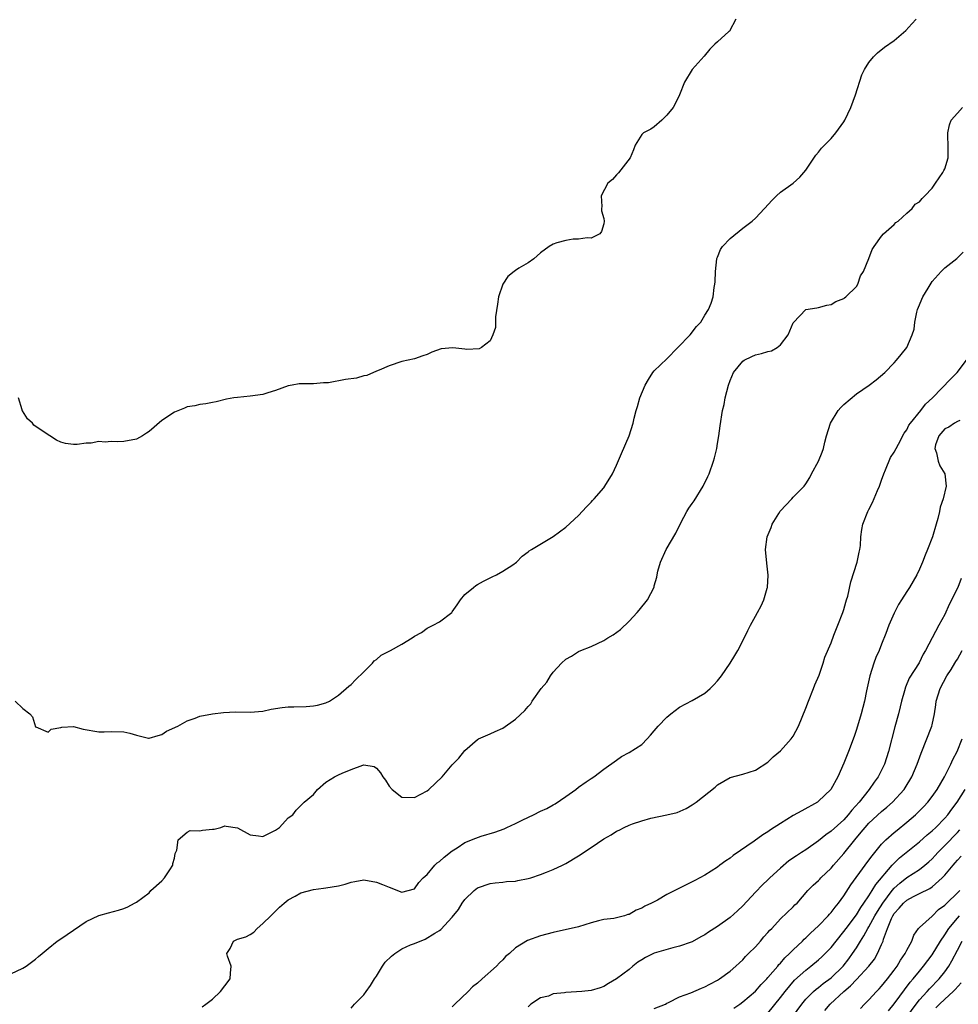
# Model space of a CAD drawing. Units: inches. Extents: x 2583000 to 2586000, y 1521000 to 1524000.
# Drawn here: x 2583668 to 2583817, y 1521291 to 1521447 of the extents above; entities that cross this region are included whole.
import ezdxf

# ---------------------------------------------------------------- set-up
doc = ezdxf.new("R2010")
doc.units = ezdxf.units.IN
doc.header["$MEASUREMENT"] = 0
doc.layers.add('LD25831521_2ft', color=112, linetype='Continuous')

msp = doc.modelspace()

# ---------------------------------------------------------------- linework, layer by layer
at = {"layer": 'LD25831521_2ft'}
for points, elevation in [([(2583667.78, 1521339), (2583669, 1521337.82), (2583670.12, 1521337), (2583670.51, 1521336.51), (2583671, 1521334.94), (2583671.06, 1521334.94), (2583673, 1521334.09), (2583673.47, 1521334.53), (2583675, 1521334.81), (2583675.15, 1521334.85), (2583677, 1521334.95), (2583678.55, 1521334.55), (2583681, 1521334.1), (2583681.85, 1521334.15), (2583683, 1521334.17), (2583685, 1521334.12), (2583685.92, 1521333.92), (2583687, 1521333.59), (2583688.87, 1521333.13), (2583689, 1521333.11), (2583690.44, 1521333.56), (2583691, 1521333.71), (2583691.76, 1521334.24), (2583693.52, 1521335), (2583695, 1521335.85), (2583696.28, 1521336.28), (2583697, 1521336.58), (2583699, 1521336.96), (2583700.79, 1521337.21), (2583702.69, 1521337.31), (2583705, 1521337.25), (2583707, 1521337.41), (2583708.3, 1521337.7), (2583710.04, 1521337.96), (2583711, 1521338.07), (2583711.93, 1521338.07), (2583713.87, 1521338.13), (2583715, 1521338.22), (2583715.64, 1521338.36), (2583717, 1521338.71), (2583717.57, 1521339), (2583719, 1521339.95), (2583720.62, 1521341.38), (2583721, 1521341.62), (2583721.66, 1521342.34), (2583723, 1521343.6), (2583724.36, 1521345), (2583724.64, 1521345.36), (2583725, 1521345.59), (2583725.76, 1521346.24), (2583727.21, 1521347), (2583729, 1521347.98), (2583730.65, 1521349), (2583731, 1521349.26), (2583732.13, 1521349.87), (2583733, 1521350.56), (2583734, 1521351), (2583735, 1521351.54), (2583736.91, 1521353), (2583737, 1521353.1), (2583737.76, 1521354.24), (2583738.29, 1521355), (2583739, 1521355.85), (2583740.35, 1521357), (2583740.71, 1521357.29), (2583741, 1521357.47), (2583741.97, 1521357.97), (2583743.31, 1521358.69), (2583744.02, 1521359), (2583745, 1521359.55), (2583746.58, 1521360.58), (2583747.17, 1521361), (2583748.07, 1521361.93), (2583749, 1521362.61), (2583749.2, 1521362.8), (2583749.56, 1521363), (2583753, 1521365.04), (2583755, 1521366.52), (2583757, 1521368.36), (2583758.26, 1521369.74), (2583759, 1521370.48), (2583759.23, 1521370.77), (2583759.45, 1521371), (2583761, 1521372.76), (2583761.18, 1521373), (2583762.37, 1521375), (2583763, 1521376.33), (2583763.78, 1521378.22), (2583765.02, 1521381), (2583765.65, 1521383), (2583765.81, 1521383.81), (2583766.14, 1521385), (2583766.36, 1521385.64), (2583766.72, 1521387), (2583767.53, 1521389), (2583768.06, 1521389.94), (2583768.77, 1521391), (2583769, 1521391.28), (2583771, 1521393.19), (2583772.73, 1521395), (2583774.67, 1521397), (2583775.7, 1521398.3), (2583776.35, 1521399), (2583777, 1521400.09), (2583777.59, 1521401), (2583777.99, 1521402.01), (2583778.31, 1521403), (2583778.49, 1521404.49), (2583778.6, 1521405), (2583778.64, 1521405.36), (2583778.68, 1521407), (2583778.89, 1521409), (2583778.91, 1521409.09), (2583779, 1521409.28), (2583779.48, 1521410.52), (2583779.8, 1521411), (2583781, 1521412.25), (2583783, 1521413.87), (2583783.67, 1521414.33), (2583784.49, 1521415), (2583785, 1521415.48), (2583786.46, 1521417), (2583787.67, 1521418.33), (2583788.36, 1521419), (2583789, 1521419.56), (2583791, 1521420.99), (2583792.04, 1521421.96), (2583793, 1521423.07), (2583794.57, 1521425.43), (2583795, 1521425.89), (2583795.47, 1521426.53), (2583797, 1521428.09), (2583797.76, 1521429), (2583799, 1521430.74), (2583799.15, 1521431), (2583800.12, 1521433), (2583800.89, 1521435), (2583801.86, 1521438.14), (2583802.3, 1521439), (2583803, 1521440.13), (2583803.73, 1521441), (2583804.34, 1521441.66), (2583805.48, 1521442.52), (2583807, 1521443.62), (2583808.82, 1521445.18), (2583809.79, 1521446.21), (2583810.45, 1521447)], 7852), ([(2583781.93, 1521447), (2583780.9, 1521445.1), (2583780.81, 1521445), (2583779, 1521443.38), (2583778.59, 1521443), (2583777.8, 1521442.2), (2583776.87, 1521441.13), (2583774.98, 1521439), (2583773.77, 1521437), (2583772.98, 1521435), (2583772.33, 1521433.67), (2583771.96, 1521433), (2583771, 1521431.8), (2583770.18, 1521431), (2583769, 1521429.94), (2583768.43, 1521429.57), (2583767.29, 1521429), (2583767, 1521428.69), (2583765.96, 1521427), (2583765.73, 1521426.27), (2583765.2, 1521425), (2583763.35, 1521422.65), (2583763, 1521422.32), (2583762.4, 1521421.6), (2583761.62, 1521421), (2583760.57, 1521419), (2583760.69, 1521417.31), (2583760.62, 1521417), (2583760.63, 1521416.63), (2583761, 1521415.43), (2583761.08, 1521415), (2583761, 1521414.54), (2583760.66, 1521413.34), (2583760.39, 1521413), (2583759, 1521412.29), (2583758.34, 1521412.34), (2583757, 1521412.16), (2583756.16, 1521412.16), (2583755, 1521411.95), (2583753.54, 1521411.54), (2583753, 1521411.34), (2583752.37, 1521411), (2583751, 1521409.96), (2583749.9, 1521409), (2583749, 1521408.4), (2583747.52, 1521407.52), (2583747, 1521407.19), (2583746.8, 1521407), (2583745.79, 1521406.21), (2583744.99, 1521405.01), (2583744.31, 1521403), (2583744.18, 1521401.82), (2583743.83, 1521399.83), (2583743.87, 1521398.13), (2583743.44, 1521397), (2583743, 1521396.02), (2583741.63, 1521395), (2583741.25, 1521394.75), (2583739.31, 1521394.69), (2583739, 1521394.73), (2583737.08, 1521394.92), (2583735.24, 1521394.76), (2583733.76, 1521394.24), (2583733, 1521393.85), (2583732.36, 1521393.64), (2583731, 1521393.2), (2583730, 1521393), (2583729, 1521392.76), (2583727, 1521392.1), (2583725.42, 1521391.42), (2583725, 1521391.21), (2583723.45, 1521390.55), (2583723, 1521390.48), (2583721.85, 1521390.15), (2583720.09, 1521389.91), (2583717.41, 1521389.41), (2583717, 1521389.37), (2583716.63, 1521389.37), (2583715, 1521389.21), (2583714.77, 1521389.23), (2583713, 1521389.25), (2583712.77, 1521389.23), (2583711.62, 1521389), (2583711, 1521388.9), (2583709, 1521388.15), (2583707.81, 1521387.81), (2583707, 1521387.54), (2583705, 1521387.28), (2583703, 1521387.09), (2583702.43, 1521387), (2583701.22, 1521386.78), (2583699.62, 1521386.38), (2583699, 1521386.29), (2583697.95, 1521386.05), (2583697, 1521385.98), (2583696.23, 1521385.77), (2583695, 1521385.58), (2583694.61, 1521385.39), (2583693, 1521384.74), (2583691, 1521383.41), (2583689, 1521381.69), (2583688.57, 1521381.43), (2583687.94, 1521381), (2583687, 1521380.48), (2583685, 1521380.1), (2583684.04, 1521380.04), (2583683, 1521380.12), (2583682, 1521380), (2583681, 1521380.08), (2583679.83, 1521379.83), (2583679, 1521379.82), (2583677.6, 1521379.6), (2583677, 1521379.6), (2583675.76, 1521379.76), (2583675, 1521379.98), (2583674.32, 1521380.32), (2583673.26, 1521381), (2583673, 1521381.13), (2583670.71, 1521382.71), (2583670.53, 1521383), (2583669.71, 1521383.71), (2583668.93, 1521384.93), (2583668.9, 1521385), (2583668.89, 1521385.11), (2583668.28, 1521387)], 7850), ([(2583665.11, 1521294.89), (2583669, 1521296.7), (2583669.5, 1521297), (2583670.34, 1521297.66), (2583671, 1521298.14), (2583671.46, 1521298.54), (2583672.06, 1521299), (2583673, 1521299.84), (2583674.42, 1521301), (2583675, 1521301.37), (2583679, 1521304.07), (2583681, 1521305.04), (2583682.53, 1521305.47), (2583684.13, 1521305.87), (2583685, 1521306.16), (2583685.6, 1521306.4), (2583686.65, 1521307), (2583687, 1521307.14), (2583689, 1521308.65), (2583689.28, 1521309), (2583691, 1521310.51), (2583691.42, 1521311), (2583692.25, 1521312.25), (2583692.72, 1521313), (2583692.75, 1521313.25), (2583693, 1521314.14), (2583693.13, 1521314.88), (2583693.36, 1521315.36), (2583693.59, 1521317), (2583695, 1521318.24), (2583695.5, 1521318.5), (2583697, 1521318.47), (2583697.46, 1521318.54), (2583699, 1521318.7), (2583699.29, 1521318.71), (2583700.33, 1521319), (2583701, 1521319.23), (2583701.18, 1521319.18), (2583703, 1521318.93), (2583705, 1521317.82), (2583706.33, 1521317.67), (2583707, 1521317.55), (2583707.95, 1521318.05), (2583709, 1521318.54), (2583709.65, 1521319), (2583711, 1521320.48), (2583711.74, 1521321), (2583712.29, 1521321.71), (2583713.3, 1521322.7), (2583713.56, 1521323), (2583715, 1521324.21), (2583715.63, 1521325), (2583717, 1521326.14), (2583718.33, 1521327), (2583719, 1521327.33), (2583719.58, 1521327.58), (2583721, 1521328.14), (2583722.86, 1521328.86), (2583723, 1521328.9), (2583724.61, 1521328.61), (2583725, 1521328.37), (2583725.63, 1521327.63), (2583725.98, 1521327), (2583726.45, 1521326.45), (2583727, 1521325.54), (2583727.48, 1521325), (2583729, 1521323.76), (2583731, 1521323.71), (2583733, 1521324.79), (2583733.27, 1521325), (2583735.38, 1521327), (2583737, 1521328.89), (2583738.06, 1521329.94), (2583739, 1521331.15), (2583741, 1521332.89), (2583741.18, 1521333), (2583743, 1521333.79), (2583743.8, 1521334.2), (2583745, 1521334.72), (2583747, 1521336.13), (2583748.49, 1521337.51), (2583749, 1521338.15), (2583749.42, 1521338.58), (2583749.68, 1521339), (2583751.07, 1521341), (2583751.99, 1521342.01), (2583752.57, 1521343), (2583753, 1521343.58), (2583754.31, 1521345), (2583755, 1521345.63), (2583755.89, 1521346.11), (2583757, 1521346.83), (2583757.35, 1521347), (2583759, 1521347.64), (2583761, 1521348.59), (2583761.64, 1521349), (2583762.5, 1521349.5), (2583763.66, 1521350.34), (2583765, 1521351.66), (2583766.29, 1521353), (2583766.62, 1521353.38), (2583767.92, 1521355), (2583768.96, 1521357.04), (2583769, 1521357.23), (2583769.4, 1521358.6), (2583769.43, 1521359), (2583769.54, 1521359.54), (2583769.96, 1521361), (2583770.86, 1521363), (2583772.41, 1521365.59), (2583773.21, 1521367.21), (2583774.17, 1521369), (2583774.47, 1521369.53), (2583775, 1521370.27), (2583775.29, 1521370.71), (2583776.73, 1521373), (2583777.46, 1521374.54), (2583777.69, 1521375), (2583778.37, 1521377), (2583778.51, 1521377.49), (2583778.88, 1521379), (2583779, 1521379.76), (2583779.23, 1521381), (2583779.43, 1521382.57), (2583779.8, 1521385), (2583780.05, 1521385.95), (2583780.23, 1521387), (2583780.73, 1521389), (2583781, 1521389.78), (2583781.54, 1521391), (2583783, 1521392.82), (2583783.24, 1521393), (2583784.46, 1521393.54), (2583785, 1521393.8), (2583785.99, 1521394.01), (2583787, 1521394.35), (2583787.55, 1521394.45), (2583788.48, 1521395), (2583789, 1521395.43), (2583790.18, 1521397), (2583791, 1521398.9), (2583791.04, 1521398.96), (2583793, 1521400.98), (2583794.72, 1521401.28), (2583795, 1521401.3), (2583796.3, 1521401.7), (2583797, 1521401.81), (2583797.74, 1521402.26), (2583799, 1521402.73), (2583799.14, 1521402.86), (2583799.35, 1521403), (2583801, 1521404.66), (2583801.25, 1521405), (2583801.66, 1521406.34), (2583802.13, 1521407), (2583803, 1521409.07), (2583803.51, 1521410.49), (2583803.81, 1521411), (2583805, 1521412.63), (2583805.29, 1521413), (2583807, 1521414.48), (2583807.24, 1521414.76), (2583807.6, 1521415), (2583809, 1521416.23), (2583809.83, 1521417), (2583810.34, 1521417.66), (2583811, 1521418.04), (2583811.4, 1521418.6), (2583811.85, 1521419), (2583813, 1521420.2), (2583813.52, 1521421), (2583814.68, 1521422.68), (2583814.88, 1521423), (2583815, 1521423.27), (2583815.53, 1521425), (2583815.55, 1521426.45), (2583815.47, 1521429), (2583815.76, 1521430.24), (2583816.03, 1521431), (2583817, 1521432.11), (2583817.83, 1521433)], 7854), ([(2583697.4, 1521290.6), (2583697.99, 1521291), (2583699, 1521291.81), (2583700.29, 1521293), (2583701, 1521293.89), (2583701.81, 1521295), (2583701.9, 1521295.9), (2583701.96, 1521297), (2583701.41, 1521298.59), (2583701.31, 1521299), (2583701.82, 1521299.82), (2583702.33, 1521301), (2583703, 1521301.28), (2583704.33, 1521301.67), (2583705, 1521302.03), (2583705.58, 1521302.42), (2583706.1, 1521303), (2583707, 1521303.76), (2583708.28, 1521305), (2583708.62, 1521305.38), (2583709, 1521305.71), (2583709.65, 1521306.35), (2583710.38, 1521307), (2583711, 1521307.51), (2583712.1, 1521308.1), (2583713, 1521308.62), (2583715, 1521309.18), (2583716.62, 1521309.38), (2583717, 1521309.4), (2583719, 1521309.72), (2583720.02, 1521309.98), (2583721, 1521310.33), (2583721.59, 1521310.41), (2583723, 1521310.7), (2583725, 1521310.34), (2583725.97, 1521309.97), (2583727, 1521309.51), (2583729, 1521308.74), (2583730.04, 1521309), (2583731, 1521309.28), (2583731.73, 1521310.27), (2583732.4, 1521311), (2583733, 1521311.54), (2583734.25, 1521313), (2583734.63, 1521313.37), (2583735, 1521313.61), (2583735.71, 1521314.29), (2583737, 1521315.29), (2583737.76, 1521315.76), (2583739, 1521316.58), (2583740.71, 1521317.29), (2583741.58, 1521317.58), (2583743.76, 1521318.24), (2583745.21, 1521318.79), (2583745.63, 1521319), (2583747, 1521319.59), (2583748.18, 1521320.18), (2583749.89, 1521321), (2583751, 1521321.58), (2583751.99, 1521322.01), (2583753, 1521322.58), (2583753.28, 1521322.72), (2583755, 1521323.89), (2583756.56, 1521325), (2583757, 1521325.37), (2583758.23, 1521326.23), (2583759, 1521326.76), (2583759.4, 1521327), (2583761, 1521328.2), (2583763, 1521329.66), (2583763.8, 1521330.2), (2583765, 1521330.87), (2583767, 1521332.13), (2583767.88, 1521333), (2583768.42, 1521333.58), (2583769, 1521334.26), (2583769.61, 1521335), (2583771, 1521336.47), (2583771.64, 1521337), (2583773, 1521338.03), (2583775, 1521339.1), (2583777, 1521340.23), (2583777.86, 1521341), (2583778.44, 1521341.56), (2583779, 1521342.21), (2583779.62, 1521343), (2583781.01, 1521345), (2583781.77, 1521346.23), (2583782.21, 1521347), (2583783, 1521348.54), (2583783.81, 1521350.19), (2583784.25, 1521351), (2583785, 1521352.43), (2583785.35, 1521353), (2583785.93, 1521354.07), (2583786.35, 1521355), (2583786.89, 1521356.89), (2583786.93, 1521357), (2583787.05, 1521358.95), (2583786.82, 1521360.82), (2583786.6, 1521363), (2583786.9, 1521365), (2583787.5, 1521366.5), (2583787.67, 1521367), (2583788.71, 1521368.71), (2583788.91, 1521369.09), (2583790.76, 1521371), (2583791, 1521371.27), (2583792.71, 1521373), (2583793, 1521373.39), (2583793.61, 1521374.39), (2583793.92, 1521375), (2583795, 1521377), (2583795.61, 1521378.39), (2583795.79, 1521379), (2583796.01, 1521380.01), (2583796.27, 1521381), (2583796.88, 1521383), (2583798.14, 1521385), (2583798.54, 1521385.46), (2583799, 1521385.96), (2583801, 1521387.64), (2583803.02, 1521389), (2583804.15, 1521389.85), (2583805.49, 1521391), (2583807, 1521392.57), (2583807.38, 1521393), (2583808.11, 1521393.89), (2583808.97, 1521395), (2583809.85, 1521397), (2583810.13, 1521397.87), (2583810.24, 1521399), (2583810.59, 1521400.59), (2583810.7, 1521401), (2583811, 1521401.72), (2583811.35, 1521402.65), (2583811.54, 1521403), (2583812.38, 1521404.38), (2583812.83, 1521405.17), (2583813, 1521405.41), (2583814.42, 1521407), (2583815, 1521407.58), (2583816.92, 1521409.08), (2583817.94, 1521410.06)], 7856), ([(2583721, 1521290.34), (2583721.52, 1521291), (2583723, 1521292.49), (2583723.37, 1521293), (2583724.03, 1521293.97), (2583724.69, 1521295), (2583725, 1521295.44), (2583725.95, 1521297), (2583726.35, 1521297.65), (2583727.4, 1521298.6), (2583727.93, 1521299), (2583729, 1521299.75), (2583730.38, 1521300.38), (2583731, 1521300.63), (2583732.73, 1521301.27), (2583734.26, 1521302.26), (2583735, 1521302.68), (2583735.19, 1521302.81), (2583737, 1521304.77), (2583738, 1521306), (2583738.59, 1521307), (2583739, 1521307.57), (2583740.48, 1521309), (2583741, 1521309.4), (2583743, 1521310.11), (2583743.77, 1521310.23), (2583745, 1521310.31), (2583745.58, 1521310.42), (2583747, 1521310.49), (2583747.4, 1521310.6), (2583749, 1521310.89), (2583749.42, 1521311), (2583751, 1521311.52), (2583751.9, 1521311.9), (2583753, 1521312.32), (2583754.47, 1521313), (2583755, 1521313.28), (2583757, 1521314.5), (2583759, 1521315.81), (2583761, 1521317.18), (2583762.16, 1521317.84), (2583763, 1521318.37), (2583763.45, 1521318.55), (2583764.24, 1521319), (2583765, 1521319.34), (2583765.57, 1521319.57), (2583767, 1521320.05), (2583768.45, 1521320.45), (2583771, 1521320.96), (2583772.64, 1521321.36), (2583774.03, 1521321.97), (2583775, 1521322.57), (2583775.64, 1521323), (2583778.64, 1521325.36), (2583779, 1521325.73), (2583781, 1521326.9), (2583783, 1521327.4), (2583785, 1521328.08), (2583787, 1521329.33), (2583787.83, 1521330.17), (2583789, 1521331.12), (2583790.68, 1521333), (2583791, 1521333.44), (2583791.82, 1521335), (2583793, 1521337.89), (2583793.4, 1521339), (2583794.23, 1521341), (2583794.43, 1521341.57), (2583795.09, 1521343.09), (2583795.75, 1521345), (2583796.03, 1521345.97), (2583797, 1521348.23), (2583797.44, 1521349.44), (2583798.07, 1521351), (2583798.85, 1521353), (2583799, 1521353.48), (2583799.32, 1521354.68), (2583799.44, 1521355), (2583799.63, 1521355.63), (2583800.12, 1521357.88), (2583801.12, 1521361), (2583801.44, 1521362.56), (2583801.55, 1521363), (2583801.63, 1521363.63), (2583801.72, 1521365), (2583801.86, 1521366.14), (2583802, 1521367), (2583802.81, 1521369), (2583803, 1521369.32), (2583803.56, 1521370.44), (2583804.35, 1521372.35), (2583804.64, 1521373), (2583805, 1521374), (2583805.34, 1521375), (2583805.61, 1521375.61), (2583806.42, 1521377.58), (2583807, 1521378.43), (2583807.29, 1521379), (2583807.66, 1521379.66), (2583808.58, 1521381.42), (2583809, 1521381.94), (2583809.33, 1521382.67), (2583809.57, 1521383), (2583811.2, 1521385), (2583811.97, 1521386.03), (2583813.04, 1521387), (2583815.96, 1521390.04), (2583816.99, 1521391), (2583818.42, 1521393)], 7858), ([(2583817.41, 1521383.41), (2583817, 1521383.24), (2583816.53, 1521383), (2583815.65, 1521382.35), (2583815, 1521382.13), (2583814.05, 1521381), (2583813.55, 1521379.55), (2583813.43, 1521379), (2583813.71, 1521378.29), (2583813.98, 1521377), (2583814.24, 1521376.24), (2583814.99, 1521375), (2583815.2, 1521373), (2583814.73, 1521371), (2583814.28, 1521369.72), (2583814.16, 1521369), (2583813.9, 1521367.9), (2583813.62, 1521367), (2583813.05, 1521365), (2583812.29, 1521363), (2583811.91, 1521362.09), (2583811.49, 1521361), (2583811, 1521359.9), (2583810.58, 1521359), (2583810.01, 1521357.99), (2583809.42, 1521357), (2583809, 1521356.36), (2583808.15, 1521355), (2583807.69, 1521354.31), (2583807, 1521352.91), (2583806.16, 1521351), (2583805.69, 1521349.69), (2583805, 1521348.01), (2583804.61, 1521347), (2583804.1, 1521345.9), (2583803.78, 1521345), (2583803.14, 1521343), (2583802.62, 1521340.62), (2583802.29, 1521339), (2583801.75, 1521337), (2583801, 1521334.51), (2583800.63, 1521333.37), (2583799.76, 1521331), (2583799.52, 1521330.48), (2583799, 1521329.14), (2583798.04, 1521327), (2583796.98, 1521325), (2583795, 1521323.12), (2583794.84, 1521323), (2583792.37, 1521321.63), (2583791, 1521320.86), (2583789, 1521319.62), (2583787.39, 1521318.61), (2583787, 1521318.31), (2583786.19, 1521317.81), (2583784.81, 1521316.81), (2583781.47, 1521314.53), (2583781, 1521314.14), (2583780.32, 1521313.68), (2583779.38, 1521313), (2583779, 1521312.71), (2583777, 1521311.41), (2583775.44, 1521310.56), (2583772.26, 1521309), (2583771, 1521308.34), (2583769.49, 1521307.49), (2583768.55, 1521307), (2583767.49, 1521306.51), (2583767, 1521306.2), (2583766.13, 1521305.87), (2583765, 1521305.22), (2583764.82, 1521305.18), (2583764.27, 1521305), (2583763, 1521304.67), (2583762.59, 1521304.59), (2583761, 1521304.41), (2583760.18, 1521304.18), (2583759, 1521303.89), (2583757, 1521303.24), (2583753, 1521302.36), (2583751, 1521301.82), (2583748.91, 1521301.09), (2583747, 1521299.94), (2583746.05, 1521299), (2583745.44, 1521298.56), (2583745, 1521298.02), (2583744.46, 1521297.54), (2583743.98, 1521297), (2583741.73, 1521295), (2583741, 1521294.33), (2583740.23, 1521293.77), (2583739.51, 1521293), (2583737.43, 1521291), (2583737, 1521290.6)], 7860), ([(2583817.62, 1521358.38), (2583817.08, 1521357), (2583815.72, 1521354.28), (2583815, 1521352.7), (2583814.04, 1521351), (2583811.94, 1521347), (2583811.59, 1521346.41), (2583810.94, 1521345.06), (2583809.38, 1521342.62), (2583808.78, 1521341.22), (2583808.64, 1521340.64), (2583808.16, 1521339), (2583807.92, 1521338.08), (2583807.67, 1521337), (2583807.11, 1521334.89), (2583806.11, 1521331), (2583805.45, 1521329), (2583805, 1521328.06), (2583804.44, 1521327), (2583803.82, 1521326.18), (2583803.05, 1521325), (2583801.45, 1521323), (2583800.26, 1521321.74), (2583799.7, 1521321), (2583799, 1521320.21), (2583797, 1521318.38), (2583796.16, 1521317.84), (2583795, 1521316.86), (2583793, 1521315.46), (2583792.32, 1521315), (2583791.51, 1521314.49), (2583790.32, 1521313.68), (2583789, 1521312.53), (2583787.29, 1521311), (2583787, 1521310.71), (2583786.11, 1521309.89), (2583785, 1521308.73), (2583783, 1521306.55), (2583782.2, 1521305.8), (2583781, 1521304.71), (2583779, 1521303.28), (2583777.59, 1521302.41), (2583777, 1521301.99), (2583776.35, 1521301.65), (2583775, 1521300.88), (2583774.83, 1521300.83), (2583773, 1521300.16), (2583771.94, 1521299.94), (2583769, 1521299.05), (2583767.61, 1521298.39), (2583767, 1521298), (2583766.37, 1521297.63), (2583765.58, 1521297), (2583765, 1521296.51), (2583763, 1521294.99), (2583761.74, 1521294.26), (2583761, 1521293.8), (2583760.42, 1521293.58), (2583759, 1521293.15), (2583757.5, 1521293), (2583755, 1521292.85), (2583754.78, 1521292.78), (2583753, 1521292.61), (2583752.25, 1521292.25), (2583751, 1521291.99), (2583749.45, 1521291), (2583749, 1521290.59)], 7862), ([(2583769, 1521290.31), (2583770.77, 1521291), (2583771, 1521291.14), (2583771.25, 1521291.25), (2583773, 1521292.14), (2583774.79, 1521292.79), (2583776.45, 1521293.55), (2583777, 1521293.72), (2583777.81, 1521294.19), (2583779, 1521294.79), (2583779.33, 1521295), (2583781, 1521296.21), (2583781.93, 1521297), (2583782.47, 1521297.53), (2583783, 1521298.01), (2583783.46, 1521298.54), (2583783.94, 1521299), (2583785, 1521300.08), (2583785.83, 1521301), (2583786.36, 1521301.64), (2583787, 1521302.33), (2583787.3, 1521302.7), (2583787.6, 1521303), (2583789, 1521304.52), (2583791, 1521306.42), (2583791.28, 1521306.72), (2583791.6, 1521307), (2583793.32, 1521309), (2583794.15, 1521309.85), (2583795, 1521310.58), (2583795.19, 1521310.81), (2583795.37, 1521311), (2583797, 1521312.51), (2583797.39, 1521313), (2583799, 1521314.85), (2583800.75, 1521317), (2583801.78, 1521318.22), (2583802.4, 1521319), (2583803, 1521319.66), (2583805, 1521321.51), (2583805.82, 1521322.18), (2583806.73, 1521323), (2583808.55, 1521325), (2583808.73, 1521325.27), (2583809.78, 1521327), (2583810.64, 1521329), (2583811.26, 1521330.74), (2583812.94, 1521335), (2583813, 1521335.23), (2583813.37, 1521337), (2583813.61, 1521338.39), (2583813.65, 1521339), (2583814.25, 1521341), (2583815.34, 1521343), (2583816, 1521344), (2583816.62, 1521345), (2583816.74, 1521345.26), (2583817, 1521345.64), (2583817.77, 1521347)], 7864), ([(2583781.61, 1521290.39), (2583782.52, 1521291), (2583783, 1521291.35), (2583785, 1521293.08), (2583785.91, 1521294.09), (2583786.82, 1521295), (2583787, 1521295.2), (2583788.54, 1521297), (2583788.74, 1521297.26), (2583789, 1521297.51), (2583789.68, 1521298.32), (2583790.42, 1521299), (2583791, 1521299.6), (2583792.46, 1521301), (2583792.73, 1521301.27), (2583793, 1521301.5), (2583793.76, 1521302.24), (2583795, 1521303.41), (2583796.53, 1521305), (2583796.74, 1521305.26), (2583797, 1521305.52), (2583797.64, 1521306.36), (2583798.18, 1521307), (2583799, 1521308.14), (2583800.12, 1521309.88), (2583802.39, 1521313), (2583803, 1521313.8), (2583803.49, 1521314.51), (2583805, 1521316.31), (2583805.68, 1521317), (2583807, 1521318.17), (2583807.45, 1521318.55), (2583809, 1521319.81), (2583810.38, 1521321), (2583810.7, 1521321.3), (2583811.69, 1521322.31), (2583812.33, 1521323), (2583813, 1521323.87), (2583813.8, 1521325), (2583814.96, 1521327), (2583815.97, 1521329), (2583816.28, 1521329.72), (2583816.97, 1521331), (2583817.76, 1521333)], 7866), ([(2583787, 1521289.57), (2583789, 1521292.05), (2583789.7, 1521293), (2583791.22, 1521294.78), (2583793, 1521296.4), (2583793.81, 1521297), (2583795, 1521298), (2583795.53, 1521298.47), (2583796.08, 1521299), (2583797, 1521299.98), (2583797.78, 1521301), (2583799, 1521302.49), (2583799.36, 1521303), (2583801, 1521305.12), (2583801.7, 1521306.3), (2583802.21, 1521307), (2583803, 1521308.18), (2583803.51, 1521309), (2583804.06, 1521309.94), (2583806.67, 1521313), (2583806.81, 1521313.19), (2583807.84, 1521314.16), (2583811, 1521316.7), (2583812.21, 1521317.79), (2583813, 1521318.44), (2583813.58, 1521319), (2583815, 1521320.45), (2583815.47, 1521321), (2583816.11, 1521321.89), (2583816.97, 1521323), (2583818.23, 1521325)], 7868), ([(2583790.89, 1521289), (2583792.38, 1521291), (2583793, 1521291.77), (2583794.22, 1521293), (2583794.63, 1521293.37), (2583795, 1521293.63), (2583795.75, 1521294.25), (2583797, 1521295.15), (2583798.9, 1521297), (2583799.82, 1521298.18), (2583800.4, 1521299), (2583801, 1521299.91), (2583801.66, 1521301), (2583802.19, 1521301.81), (2583802.83, 1521303), (2583803, 1521303.26), (2583803.95, 1521305), (2583804.33, 1521305.67), (2583805.17, 1521307), (2583806.68, 1521309), (2583807, 1521309.38), (2583807.86, 1521310.14), (2583809, 1521311.04), (2583811, 1521312.35), (2583811.83, 1521313), (2583812.47, 1521313.53), (2583813, 1521314.02), (2583813.48, 1521314.52), (2583813.9, 1521315), (2583815, 1521316.11), (2583817, 1521318.2), (2583817.4, 1521318.6)], 7870), ([(2583796.01, 1521289.99), (2583796.83, 1521291), (2583798.99, 1521293), (2583800.09, 1521293.91), (2583801, 1521294.9), (2583802.97, 1521297), (2583803.85, 1521298.15), (2583804.36, 1521299), (2583805, 1521300.46), (2583805.22, 1521301), (2583805.3, 1521301.3), (2583805.92, 1521303), (2583806.55, 1521304.55), (2583806.77, 1521305), (2583807, 1521305.37), (2583807.79, 1521306.21), (2583808.44, 1521307), (2583809, 1521307.49), (2583810.04, 1521308.04), (2583811, 1521308.5), (2583812.66, 1521309.34), (2583813, 1521309.59), (2583814.58, 1521311), (2583815, 1521311.44), (2583816.31, 1521313), (2583816.64, 1521313.36), (2583817, 1521313.8), (2583817.59, 1521314.41)], 7872), ([(2583801.67, 1521290.33), (2583802.29, 1521291), (2583803, 1521291.7), (2583804.18, 1521293), (2583804.59, 1521293.41), (2583805, 1521293.84), (2583805.94, 1521295), (2583807, 1521296.38), (2583807.44, 1521297), (2583808.01, 1521297.99), (2583808.75, 1521299), (2583809, 1521299.56), (2583809.79, 1521301), (2583810.08, 1521301.92), (2583810.86, 1521303), (2583811, 1521303.16), (2583813, 1521304.96), (2583814.03, 1521305.97), (2583815, 1521306.69), (2583815.15, 1521306.85), (2583815.32, 1521307), (2583817, 1521308.61), (2583817.4, 1521309)], 7874), ([(2583806.07, 1521289.93), (2583807, 1521291.03), (2583809.54, 1521294.46), (2583810.01, 1521295), (2583811, 1521296.25), (2583811.62, 1521297), (2583813, 1521298.83), (2583814.33, 1521301), (2583815, 1521301.98), (2583815.62, 1521303), (2583817, 1521304.64), (2583817.35, 1521305)], 7876), ([(2583808.98, 1521289), (2583810.47, 1521291), (2583811, 1521291.67), (2583812.21, 1521293), (2583812.57, 1521293.43), (2583814.12, 1521295), (2583815, 1521296.11), (2583815.62, 1521297), (2583816.14, 1521297.86), (2583817, 1521299.56), (2583817.77, 1521301)], 7878), ([(2583813.59, 1521290.41), (2583814.15, 1521291), (2583815, 1521291.8), (2583816.35, 1521293), (2583816.67, 1521293.33), (2583817.61, 1521294.39)], 7880)]:
    msp.add_lwpolyline(points, dxfattribs=dict(at, elevation=elevation))

doc.saveas('drawing.dxf')
